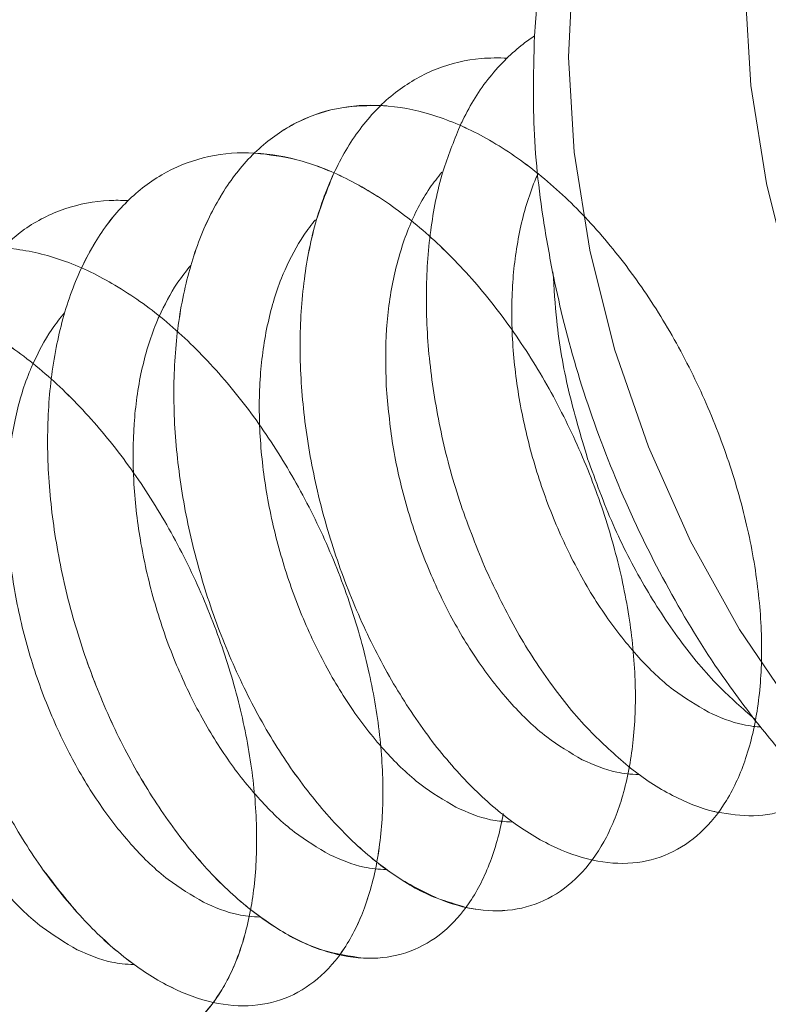
# Model space of a CAD drawing. Extents: x -488 to 2265, y -995 to 904.
# Drawn here: x 760 to 764, y -339 to -334 of the extents above; entities that cross this region are included whole.
import ezdxf

# ---------------------------------------------------------------- set-up
doc = ezdxf.new("R2010")
doc.units = 0
doc.header["$LTSCALE"] = 1.21
doc.header["$MEASUREMENT"] = 0
doc.layers.get('0').update_dxf_attribs({"linetype": 'CONTINUOUS', "lineweight": 9})

msp = doc.modelspace()

# ---------------------------------------------------------------- linework, layer by layer
at = {"color": 7, "linetype": 'Continuous'}
for points in [[(765.9123, -338.466), (765.5837, -338.2942), (765.2583, -338.0558), (764.9433, -337.7562), (764.6457, -337.4019), (764.3722, -337.0011), (764.1288, -336.5625), (763.9211, -336.0961), (763.7536, -335.6121), (763.6301, -335.1215), (763.5534, -334.6352), (763.5251, -334.164), (763.546, -333.7185), (763.6155, -333.3087), (763.7321, -332.9436), (763.8931, -332.6315), (764.0951, -332.3792), (764.3334, -332.1926), (764.5167, -332.1041)], [(762.6763, -334.9651), (762.648, -334.4936), (762.6689, -334.0477), (762.7386, -333.6375), (762.8554, -333.2723), (763.0167, -332.9601), (763.219, -332.7079), (763.4578, -332.5214), (763.6396, -332.4338)], [(764.0684, -338.0883), (763.7703, -337.7339), (763.4963, -337.3329), (763.2526, -336.8941), (763.0445, -336.4273), (762.8768, -335.943), (762.7531, -335.4519), (762.6763, -334.9651)]]:
    msp.add_lwpolyline(points, dxfattribs=at)
for points, knots in [([(763.6396, -332.4338), (763.5407, -332.4786), (763.3378, -332.5704), (763.0732, -332.7965), (762.8451, -333.0877), (762.6655, -333.4455), (762.5411, -333.8579), (762.493, -334.182), (762.4809, -334.3647), (762.4789, -334.3942)], [0, 0, 0, 0, 0.32435, 0.665241, 1.031421, 1.428468, 1.858606, 2.318816, 2.407671, 2.407671, 2.407671, 2.407671]), ([(762.4798, -334.389), (762.4605, -334.402), (762.411, -334.4352), (762.3671, -334.4758), (762.3402, -334.5006)], [0, 0, 0, 0, 0.0695592, 0.1789268, 0.1789268, 0.1789268, 0.1789268]), ([(762.4789, -334.3942), (762.4752, -334.5251), (762.4669, -334.8219), (762.5047, -335.212), (762.5517, -335.4675), (762.5686, -335.5598)], [0, 0, 0, 0, 0.392474, 0.890273, 1.171778, 1.171778, 1.171778, 1.171778]), ([(762.3457, -334.4985), (762.3017, -334.4979), (762.183, -334.4963), (761.992, -334.5422), (761.7913, -334.655), (761.6213, -334.825), (761.4862, -335.0441), (761.3882, -335.3054), (761.329, -335.6012), (761.3093, -335.923), (761.329, -336.2615), (761.387, -336.6068), (761.4808, -336.9486), (761.6073, -337.277), (761.7619, -337.5821), (761.9394, -337.8549), (762.1341, -338.0876), (762.3399, -338.2734), (762.5505, -338.4072), (762.7603, -338.4845), (762.9635, -338.5013), (763.1518, -338.4538), (763.3143, -338.3436), (763.4438, -338.1783), (763.5377, -337.9657), (763.5946, -337.7125), (763.6129, -337.4261), (763.592, -337.1149), (763.5318, -336.7882), (763.4337, -336.456), (763.3001, -336.1286), (763.1344, -335.816), (762.9412, -335.528), (762.7257, -335.2733), (762.4936, -335.0598), (762.2512, -334.8941), (762.0047, -334.7821), (761.8253, -334.7414), (761.7331, -334.735), (761.7229, -334.7343)], [0, 0, 0, 0, 0.13188, 0.35548, 0.579504, 0.814577, 1.068685, 1.34606, 1.647359, 1.970354, 2.310671, 2.662436, 3.018812, 3.372497, 3.716178, 4.042991, 4.347026, 4.623906, 4.871541, 5.091136, 5.28838, 5.474059, 5.662368, 5.866672, 6.095957, 6.35417, 6.641197, 6.954024, 7.287646, 7.635749, 7.991254, 8.346798, 8.695193, 9.02989, 9.345486, 9.638302, 9.907058, 10.15363, 10.184269, 10.184269, 10.184269, 10.184269]), ([(762.3402, -334.5006), (762.3119, -334.5307), (762.2259, -334.622), (762.1542, -334.741), (762.1132, -334.8276), (762.1081, -334.8384)], [0, 0, 0, 0, 0.1240354, 0.3757231, 0.4116066, 0.4116066, 0.4116066, 0.4116066]), ([(761.4823, -335.0724), (761.4519, -335.1475), (761.3838, -335.3158), (761.3297, -335.6015), (761.3091, -335.9229), (761.3291, -336.2615), (761.387, -336.6068), (761.4809, -336.9486), (761.6073, -337.277), (761.7619, -337.5821), (761.9394, -337.8549), (762.1341, -338.0876), (762.3399, -338.2734), (762.5505, -338.4072), (762.7603, -338.4845), (762.9635, -338.5013), (763.1518, -338.4538), (763.3143, -338.3436), (763.4438, -338.1783), (763.5377, -337.9657), (763.5946, -337.7125), (763.6129, -337.4261), (763.592, -337.1149), (763.5318, -336.7882), (763.4337, -336.456), (763.3001, -336.1286), (763.1344, -335.816), (762.9412, -335.528), (762.7257, -335.2733), (762.4936, -335.0598), (762.2512, -334.8942), (762.0046, -334.7819), (761.7601, -334.7272), (761.5243, -334.7338), (761.3058, -334.8034), (761.1132, -334.9335), (760.9528, -335.118), (760.828, -335.3498), (760.7409, -335.6217), (760.6929, -335.9258), (760.6844, -336.2533), (760.7151, -336.5947), (760.7836, -336.9401), (760.8871, -337.2792), (761.022, -337.6019), (761.1836, -337.8987), (761.3667, -338.1609), (761.5652, -338.3809), (761.7729, -338.5524), (761.9838, -338.6705), (762.1924, -338.7311), (762.3924, -338.73), (762.5745, -338.6642), (762.7281, -338.5374), (762.8476, -338.358), (762.9312, -338.1332), (762.9772, -337.8698), (762.9845, -337.5754), (762.9523, -337.2588), (762.8812, -336.9296), (762.7727, -336.5977), (762.6296, -336.2735), (762.4557, -335.9669), (762.2556, -335.6874), (762.0347, -335.4437), (761.7991, -335.2432), (761.5549, -335.0922), (761.3082, -334.9959), (761.0654, -334.9583), (760.8337, -334.9827), (760.6216, -335.0699), (760.4377, -335.2161), (760.2871, -335.4148), (760.1729, -335.6588), (760.0967, -335.9406), (760.0599, -336.2523), (760.0627, -336.5847), (760.1043, -336.9283), (760.183, -337.2729), (760.2958, -337.6084), (760.4388, -337.9246), (760.6071, -338.2125), (760.7952, -338.4634), (760.9969, -338.6702), (761.2062, -338.8271), (761.417, -338.9293), (761.6238, -338.9728), (761.8199, -338.9534), (761.9948, -338.8696), (762.1391, -338.727), (762.2484, -338.534), (762.3009, -338.3661), (762.3204, -338.2658), (762.3242, -338.2459)], [0, 0, 0, 0, 0.242499, 0.543798, 0.866792, 1.20711, 1.558875, 1.915251, 2.268936, 2.612616, 2.93943, 3.243465, 3.520345, 3.76798, 3.987575, 4.184819, 4.370498, 4.558807, 4.763111, 4.992396, 5.250609, 5.537635, 5.850462, 6.184085, 6.532188, 6.887693, 7.243237, 7.591631, 7.926329, 8.241925, 8.534741, 8.803497, 9.050069, 9.280069, 9.502648, 9.728805, 9.968624, 10.229071, 10.513309, 10.821097, 11.149529, 11.493743, 11.84754, 12.203904, 12.555482, 12.895042, 13.215937, 13.512627, 13.781298, 14.02068, 14.233132, 14.425791, 14.610719, 14.802358, 15.013066, 15.250359, 15.516907, 15.811663, 16.130968, 16.469385, 16.820329, 17.176594, 17.53082, 17.875954, 18.205716, 18.515131, 18.801125, 19.06324, 19.30437, 19.531209, 19.753671, 19.982787, 20.227918, 20.494956, 20.786031, 21.100071, 21.433544, 21.781153, 22.136415, 22.492171, 22.841057, 23.175957, 23.490484, 23.779517, 24.03987, 24.271182, 24.477062, 24.666123, 24.851496, 25.047477, 25.265194, 25.510702, 25.571608, 25.571608, 25.571608, 25.571608]), ([(762.759, -338.4745), (762.7626, -338.4753), (762.8304, -338.4904), (762.9636, -338.5013), (763.1518, -338.4538), (763.3143, -338.3436), (763.4438, -338.1783), (763.5377, -337.9657), (763.5946, -337.7125), (763.6129, -337.4261), (763.592, -337.1149), (763.5318, -336.7882), (763.4337, -336.456), (763.3001, -336.1286), (763.1344, -335.816), (762.9412, -335.528), (762.7257, -335.2733), (762.4936, -335.0598), (762.2512, -334.8942), (762.0046, -334.7819), (761.7601, -334.7272), (761.5243, -334.7338), (761.3058, -334.8034), (761.1132, -334.9335), (760.9528, -335.118), (760.828, -335.3498), (760.7409, -335.6217), (760.6929, -335.9258), (760.6844, -336.2533), (760.7151, -336.5947), (760.7836, -336.9401), (760.8871, -337.2792), (761.022, -337.6019), (761.1836, -337.8987), (761.3667, -338.1609), (761.5652, -338.3809), (761.7729, -338.5524), (761.9838, -338.6705), (762.1924, -338.7311), (762.3924, -338.73), (762.5745, -338.6642), (762.7281, -338.5374), (762.8476, -338.358), (762.9312, -338.1332), (762.9772, -337.8698), (762.9845, -337.5754), (762.9523, -337.2588), (762.8812, -336.9296), (762.7727, -336.5977), (762.6296, -336.2735), (762.4557, -335.9669), (762.2556, -335.6874), (762.0347, -335.4437), (761.7991, -335.2432), (761.5549, -335.0922), (761.3082, -334.9959), (761.0654, -334.9583), (760.8337, -334.9827), (760.6216, -335.0699), (760.4377, -335.2161), (760.2871, -335.4148), (760.1729, -335.6588), (760.0967, -335.9406), (760.0599, -336.2523), (760.0627, -336.5847), (760.1043, -336.9283), (760.183, -337.2729), (760.2958, -337.6084), (760.4388, -337.9246), (760.6071, -338.2125), (760.7952, -338.4634), (760.9969, -338.6702), (761.2062, -338.8271), (761.417, -338.9293), (761.6238, -338.9728), (761.8199, -338.9534), (761.9948, -338.8696), (762.1391, -338.727), (762.2484, -338.534), (762.2986, -338.373), (762.3176, -338.28), (762.3202, -338.2672)], [0, 0, 0, 0, 0.011133, 0.208377, 0.394056, 0.582365, 0.786669, 1.015954, 1.274167, 1.561194, 1.874021, 2.207643, 2.555746, 2.911251, 3.266795, 3.61519, 3.949887, 4.265483, 4.558299, 4.827055, 5.073627, 5.303627, 5.526206, 5.752363, 5.992182, 6.252629, 6.536867, 6.844655, 7.173087, 7.517301, 7.871098, 8.227462, 8.57904, 8.9186, 9.239495, 9.536185, 9.804857, 10.044239, 10.25669, 10.449349, 10.634277, 10.825916, 11.036625, 11.273918, 11.540465, 11.835221, 12.154527, 12.492943, 12.843887, 13.200152, 13.554379, 13.899512, 14.229274, 14.538689, 14.824684, 15.086799, 15.327929, 15.554767, 15.777229, 16.006346, 16.251476, 16.518514, 16.80959, 17.123629, 17.457102, 17.804711, 18.159973, 18.515729, 18.864615, 19.199515, 19.514042, 19.803076, 20.063429, 20.29474, 20.50062, 20.689681, 20.875054, 21.071035, 21.288752, 21.53426, 21.57349, 21.57349, 21.57349, 21.57349]), ([(762.759, -338.4745), (762.7626, -338.4753), (762.8304, -338.4904), (762.9636, -338.5013), (763.1518, -338.4538), (763.3143, -338.3436), (763.4438, -338.1783), (763.5377, -337.9657), (763.5946, -337.7125), (763.6129, -337.4261), (763.592, -337.1149), (763.5318, -336.7882), (763.4337, -336.456), (763.3001, -336.1286), (763.1344, -335.816), (762.9412, -335.528), (762.7257, -335.2733), (762.4936, -335.0598), (762.2512, -334.8942), (762.0046, -334.7819), (761.7601, -334.7272), (761.5243, -334.7338), (761.3058, -334.8034), (761.1132, -334.9335), (760.9528, -335.118), (760.828, -335.3498), (760.7409, -335.6217), (760.6929, -335.9258), (760.6844, -336.2533), (760.7151, -336.5947), (760.7836, -336.9401), (760.8871, -337.2792), (761.022, -337.6018), (761.1836, -337.8987), (761.3667, -338.1608), (761.5651, -338.3811), (761.773, -338.5516), (761.9651, -338.6624), (762.0901, -338.6977), (762.1382, -338.7113)], [0, 0, 0, 0, 0.011133, 0.208377, 0.394056, 0.582365, 0.786669, 1.015954, 1.274167, 1.561194, 1.874021, 2.207643, 2.555746, 2.911251, 3.266795, 3.61519, 3.949887, 4.265483, 4.558299, 4.827055, 5.073627, 5.303627, 5.526206, 5.752363, 5.992182, 6.252629, 6.536867, 6.844655, 7.173087, 7.517301, 7.871098, 8.227462, 8.57904, 8.9186, 9.239495, 9.536185, 9.804857, 10.044239, 10.193852, 10.193852, 10.193852, 10.193852]), ([(761.7229, -334.7343), (761.6561, -334.7344), (761.5147, -334.7348), (761.3057, -334.804), (761.1132, -334.9333), (760.9528, -335.1181), (760.828, -335.3498), (760.7409, -335.6217), (760.6929, -335.9258), (760.6844, -336.2533), (760.7151, -336.5947), (760.7836, -336.9401), (760.8871, -337.2792), (761.022, -337.6019), (761.1836, -337.8987), (761.3667, -338.1609), (761.5652, -338.3809), (761.7729, -338.5524), (761.9838, -338.6705), (762.1924, -338.7311), (762.3924, -338.73), (762.5745, -338.6642), (762.7281, -338.5374), (762.8476, -338.358), (762.9312, -338.1332), (762.9772, -337.8698), (762.9845, -337.5754), (762.9523, -337.2588), (762.8812, -336.9296), (762.7727, -336.5977), (762.6296, -336.2735), (762.4557, -335.9669), (762.2556, -335.6874), (762.0347, -335.4438), (761.7991, -335.2429), (761.5548, -335.0931), (761.3184, -334.9971), (761.162, -334.978), (761.0927, -334.9696)], [0, 0, 0, 0, 0.199578, 0.422157, 0.648314, 0.888134, 1.14858, 1.432818, 1.740606, 2.069038, 2.413253, 2.767049, 3.123413, 3.474992, 3.814551, 4.135446, 4.432137, 4.700808, 4.94019, 5.152641, 5.3453, 5.530229, 5.721867, 5.932576, 6.169869, 6.436416, 6.731172, 7.050478, 7.388894, 7.739838, 8.096103, 8.45033, 8.795463, 9.125225, 9.43464, 9.720635, 9.98275, 10.19168, 10.19168, 10.19168, 10.19168]), ([(761.4823, -335.0724), (761.4519, -335.1475), (761.3838, -335.3158), (761.3297, -335.6015), (761.3091, -335.9229), (761.3291, -336.2615), (761.387, -336.6068), (761.4809, -336.9486), (761.6073, -337.277), (761.7619, -337.5821), (761.9394, -337.8549), (762.1341, -338.0876), (762.3399, -338.2734), (762.5505, -338.4072), (762.7603, -338.4845), (762.9635, -338.5013), (763.1518, -338.4538), (763.3143, -338.3436), (763.4438, -338.1783), (763.5377, -337.9657), (763.5946, -337.7125), (763.6129, -337.4261), (763.592, -337.1149), (763.5318, -336.7882), (763.4337, -336.456), (763.3001, -336.1286), (763.1344, -335.816), (762.9412, -335.528), (762.7257, -335.2733), (762.4936, -335.0598), (762.2512, -334.8941), (762.0047, -334.7821), (761.8253, -334.7414), (761.7331, -334.735), (761.7229, -334.7343)], [0, 0, 0, 0, 0.242499, 0.543798, 0.866792, 1.20711, 1.558875, 1.915251, 2.268936, 2.612616, 2.93943, 3.243465, 3.520345, 3.76798, 3.987575, 4.184819, 4.370498, 4.558807, 4.763111, 4.992396, 5.250609, 5.537635, 5.850462, 6.184085, 6.532188, 6.887693, 7.243237, 7.591631, 7.926329, 8.241925, 8.534741, 8.803497, 9.050069, 9.080708, 9.080708, 9.080708, 9.080708]), ([(762.1081, -334.8384), (762.0782, -334.9123), (762.0111, -335.0785), (761.957, -335.3604), (761.9358, -335.678), (761.9541, -336.0129), (762.0103, -336.3544), (762.0996, -336.694), (762.1872, -336.9116), (762.2308, -337.0201)], [0, 0, 0, 0, 0.238738, 0.536675, 0.855925, 1.192289, 1.540105, 1.892777, 2.243234, 2.243234, 2.243234, 2.243234]), ([(762.1382, -338.7113), (762.1589, -338.7153), (762.2427, -338.7316), (762.3925, -338.7297), (762.5744, -338.6643), (762.7281, -338.5374), (762.8476, -338.358), (762.9312, -338.1332), (762.9772, -337.8698), (762.9845, -337.5754), (762.9523, -337.2588), (762.8812, -336.9296), (762.7727, -336.5977), (762.6296, -336.2735), (762.4557, -335.9669), (762.2556, -335.6874), (762.0347, -335.4437), (761.7991, -335.2432), (761.5549, -335.0922), (761.3082, -334.9959), (761.0654, -334.9583), (760.8337, -334.9827), (760.6216, -335.0699), (760.4377, -335.2161), (760.2871, -335.4148), (760.1729, -335.6588), (760.0967, -335.9406), (760.0599, -336.2523), (760.0627, -336.5847), (760.1043, -336.9283), (760.183, -337.2729), (760.2958, -337.6084), (760.4388, -337.9246), (760.6071, -338.2125), (760.7952, -338.4633), (760.9969, -338.6706), (761.2062, -338.826), (761.4167, -338.9327), (761.5619, -338.9532), (761.6302, -338.9629)], [0, 0, 0, 0, 0.063227, 0.255886, 0.440814, 0.632453, 0.843161, 1.080454, 1.347002, 1.641758, 1.961064, 2.29948, 2.650424, 3.006689, 3.360915, 3.706049, 4.035811, 4.345226, 4.63122, 4.893335, 5.134465, 5.361304, 5.583766, 5.812882, 6.058013, 6.325051, 6.616126, 6.930166, 7.263639, 7.611248, 7.96651, 8.322266, 8.671152, 9.006052, 9.320579, 9.609612, 9.869965, 10.101277, 10.307157, 10.307157, 10.307157, 10.307157]), ([(760.8572, -335.3048), (760.851, -335.3184), (760.8056, -335.4183), (760.7411, -335.6219), (760.6928, -335.9257), (760.6844, -336.2533), (760.7151, -336.5947), (760.7836, -336.9401), (760.8871, -337.2792), (761.022, -337.6019), (761.1836, -337.8987), (761.3667, -338.1609), (761.5652, -338.3809), (761.7729, -338.5524), (761.9838, -338.6705), (762.1924, -338.7311), (762.3924, -338.73), (762.5745, -338.6642), (762.7281, -338.5374), (762.8476, -338.358), (762.9312, -338.1332), (762.9772, -337.8698), (762.9845, -337.5754), (762.9523, -337.2588), (762.8812, -336.9296), (762.7727, -336.5977), (762.6296, -336.2735), (762.4557, -335.9669), (762.2556, -335.6874), (762.0347, -335.4438), (761.7991, -335.2429), (761.5548, -335.0931), (761.3184, -334.9971), (761.162, -334.978), (761.0927, -334.9696)], [0, 0, 0, 0, 0.044816, 0.329054, 0.636842, 0.965274, 1.309488, 1.663285, 2.019649, 2.371227, 2.710787, 3.031682, 3.328372, 3.597043, 3.836426, 4.048877, 4.241536, 4.426464, 4.618103, 4.828811, 5.066105, 5.332652, 5.627408, 5.946714, 6.28513, 6.636074, 6.992339, 7.346565, 7.691699, 8.021461, 8.330876, 8.616871, 8.878985, 9.087915, 9.087915, 9.087915, 9.087915]), ([(762.0189, -335.0648), (761.9987, -335.0905), (761.9319, -335.1755), (761.8456, -335.3469), (761.7749, -335.5835), (761.7377, -335.8458), (761.7413, -336.0276), (761.7431, -336.1203)], [0, 0, 0, 0, 0.09791, 0.324045, 0.569821, 0.836714, 1.114644, 1.114644, 1.114644, 1.114644]), ([(762.4956, -335.0736), (762.4906, -335.0852), (762.453, -335.1727), (762.4008, -335.3508), (762.3651, -335.6151), (762.3647, -335.8979), (762.3985, -336.1894), (762.4649, -336.4809), (762.5606, -336.7624), (762.6824, -337.0261), (762.8261, -337.2648), (762.9874, -337.4682), (763.1566, -337.6333), (763.2835, -337.7084), (763.3427, -337.7435)], [0, 0, 0, 0, 0.038105, 0.28555, 0.553535, 0.835672, 1.131676, 1.432098, 1.731006, 2.021936, 2.302208, 2.564449, 2.799769, 3.00559, 3.00559, 3.00559, 3.00559]), ([(760.4586, -335.2047), (760.4284, -335.2042), (760.3234, -335.2023), (760.1449, -335.2374), (759.9643, -335.3269), (759.8718, -335.4092), (759.835, -335.4419)], [0, 0, 0, 0, 0.090428, 0.3149168, 0.5381698, 0.6855121, 0.6855121, 0.6855121, 0.6855121]), ([(760.4572, -335.2106), (760.4543, -335.2135), (760.3936, -335.274), (760.31, -335.3827), (760.251, -335.5001), (760.2288, -335.5444)], [0, 0, 0, 0, 0.0121289, 0.2572596, 0.4059319, 0.4059319, 0.4059319, 0.4059319]), ([(761.3922, -335.3005), (761.3721, -335.3258), (761.3118, -335.402), (761.2694, -335.4896), (761.241, -335.5481)], [0, 0, 0, 0, 0.0966535, 0.2908014, 0.2908014, 0.2908014, 0.2908014]), ([(759.835, -335.4419), (759.8151, -335.4625), (759.737, -335.5433), (759.6247, -335.7157), (759.5207, -335.9707), (759.4558, -336.262), (759.4301, -336.5804), (759.4441, -336.9171), (759.4965, -337.262), (759.5852, -337.605), (759.707, -337.936), (759.8577, -338.2451), (760.0322, -338.5233), (760.2248, -338.7624), (760.4293, -338.9556), (760.6396, -339.0973), (760.8498, -339.1833), (761.0544, -339.2094), (761.2456, -339.1716), (761.4126, -339.0703), (761.5472, -338.9126), (761.6465, -338.7066), (761.709, -338.459), (761.7331, -338.177), (761.718, -337.8689), (761.6636, -337.5439), (761.571, -337.2119), (761.4425, -336.8832), (761.2814, -336.5678), (761.0919, -336.2755), (760.8793, -336.0153), (760.6494, -335.7952), (760.4081, -335.6221), (760.1617, -335.5016), (759.9165, -335.4381), (759.679, -335.4355), (759.4573, -335.4957), (759.2603, -335.6171), (759.0949, -335.794), (758.9646, -336.0193), (758.8719, -336.2856), (758.8179, -336.5855), (758.8036, -336.9101), (758.8286, -337.2501), (758.8915, -337.5955), (758.99, -337.9361), (759.1205, -338.2619), (759.2786, -338.5631), (759.4588, -338.831), (759.6554, -339.0577), (759.8621, -339.2368), (760.0729, -339.3631), (760.2822, -339.4325), (760.484, -339.4408), (760.6694, -339.3846), (760.8278, -339.2664), (760.9525, -339.0943), (761.0415, -338.8758), (761.0933, -338.6177), (761.1063, -338.3274), (761.08, -338.0135), (761.0146, -337.6855), (760.9116, -337.3534), (760.7734, -337.0274), (760.6038, -336.7176), (760.4072, -336.4336), (760.1891, -336.1838), (759.9551, -335.977), (759.7581, -335.8468), (759.64, -335.7913), (759.6092, -335.7768)], [0, 0, 0, 0, 0.085933, 0.33685, 0.610646, 0.908468, 1.22847, 1.566555, 1.917033, 2.27318, 2.627733, 2.97335, 3.303074, 3.610817, 3.89193, 4.143929, 4.367453, 4.567457, 4.753999, 4.940999, 5.14223, 5.367438, 5.621274, 5.90415, 6.213419, 6.544325, 6.89071, 7.245579, 7.601581, 7.951474, 8.288583, 8.6073, 8.903649, 9.175948, 9.425556, 9.657515, 9.880517, 10.10545, 10.342708, 10.599798, 10.88044, 11.184855, 11.510486, 11.852721, 12.205523, 12.561968, 12.914723, 13.256509, 13.580562, 13.881141, 14.15413, 14.397818, 14.613947, 14.808891, 14.994064, 15.183826, 15.391097, 15.624164, 15.886353, 16.177095, 16.49306, 16.829031, 17.178559, 17.5345, 17.889489, 18.236395, 18.568795, 18.881482, 19.171059, 19.272957, 19.272957, 19.272957, 19.272957]), ([(760.0416, -338.5257), (760.1041, -338.6072), (760.2236, -338.7632), (760.4295, -338.9554), (760.6395, -339.0974), (760.8498, -339.1833), (761.0544, -339.2094), (761.2456, -339.1716), (761.4126, -339.0703), (761.5472, -338.9126), (761.6465, -338.7066), (761.709, -338.459), (761.7331, -338.177), (761.718, -337.8689), (761.6636, -337.5439), (761.571, -337.2119), (761.4425, -336.8832), (761.2814, -336.5678), (761.0919, -336.2755), (760.8793, -336.0153), (760.6494, -335.7952), (760.4081, -335.6221), (760.1617, -335.5016), (759.9165, -335.4381), (759.679, -335.4355), (759.4573, -335.4957), (759.2603, -335.6171), (759.0949, -335.794), (758.9646, -336.0193), (758.8719, -336.2856), (758.8179, -336.5855), (758.8036, -336.9101), (758.8286, -337.2501), (758.8915, -337.5955), (758.99, -337.9361), (759.1205, -338.2619), (759.2786, -338.5631), (759.4588, -338.831), (759.6554, -339.0577), (759.8621, -339.2368), (760.0729, -339.3631), (760.2822, -339.4325), (760.484, -339.4408), (760.6694, -339.3846), (760.8278, -339.2664), (760.9525, -339.0943), (761.0415, -338.8758), (761.0933, -338.6177), (761.1063, -338.3274), (761.08, -338.0135), (761.0146, -337.6855), (760.9116, -337.3534), (760.7734, -337.0274), (760.6038, -336.7176), (760.4072, -336.4336), (760.1891, -336.1838), (759.9551, -335.977), (759.7581, -335.8468), (759.64, -335.7913), (759.6092, -335.7768)], [0, 0, 0, 0, 0.307742, 0.588856, 0.840855, 1.064379, 1.264383, 1.450925, 1.637925, 1.839156, 2.064364, 2.3182, 2.601076, 2.910345, 3.241251, 3.587636, 3.942505, 4.298507, 4.6484, 4.985509, 5.304226, 5.600575, 5.872874, 6.122482, 6.354441, 6.577443, 6.802376, 7.039634, 7.296723, 7.577366, 7.881781, 8.207412, 8.549647, 8.902449, 9.258894, 9.611649, 9.953435, 10.277488, 10.578067, 10.851056, 11.094744, 11.310873, 11.505817, 11.69099, 11.880752, 12.088023, 12.32109, 12.583278, 12.874021, 13.189986, 13.525957, 13.875485, 14.231426, 14.586414, 14.933321, 15.265721, 15.578408, 15.867985, 15.969883, 15.969883, 15.969883, 15.969883]), ([(760.4391, -338.9541), (760.4399, -338.9547), (760.5064, -339.0076), (760.6396, -339.0974), (760.8498, -339.1833), (761.0544, -339.2094), (761.2456, -339.1716), (761.4126, -339.0703), (761.5472, -338.9126), (761.6465, -338.7066), (761.709, -338.459), (761.7331, -338.177), (761.718, -337.8689), (761.6636, -337.5439), (761.571, -337.2119), (761.4425, -336.8832), (761.2814, -336.5678), (761.0919, -336.2755), (760.8793, -336.0153), (760.6494, -335.7952), (760.4081, -335.6221), (760.1617, -335.5016), (759.9165, -335.4381), (759.679, -335.4355), (759.4573, -335.4957), (759.2603, -335.6171), (759.0949, -335.794), (758.9646, -336.0193), (758.8719, -336.2856), (758.8179, -336.5855), (758.8036, -336.9101), (758.8286, -337.2501), (758.8915, -337.5955), (758.99, -337.9361), (759.1205, -338.2619), (759.2786, -338.5631), (759.4588, -338.831), (759.6554, -339.0577), (759.8621, -339.2368), (760.073, -339.3631), (760.2822, -339.4325), (760.4841, -339.4409), (760.6691, -339.3844), (760.8014, -339.2875), (760.8633, -339.2104), (760.8855, -339.1827)], [0, 0, 0, 0, 0.003118, 0.255116, 0.47864, 0.678644, 0.865186, 1.052186, 1.253417, 1.478625, 1.732461, 2.015337, 2.324606, 2.655512, 3.001897, 3.356766, 3.712769, 4.062661, 4.39977, 4.718487, 5.014836, 5.287135, 5.536743, 5.768702, 5.991704, 6.216637, 6.453895, 6.710985, 6.991627, 7.296043, 7.621673, 7.963908, 8.31671, 8.673155, 9.02591, 9.367696, 9.691749, 9.992328, 10.265317, 10.509005, 10.725134, 10.920078, 11.105251, 11.295013, 11.401453, 11.401453, 11.401453, 11.401453]), ([(761.5156, -338.9423), (761.5221, -338.9331), (761.5719, -338.8624), (761.6464, -338.7063), (761.709, -338.4591), (761.7331, -338.177), (761.718, -337.8689), (761.6636, -337.5439), (761.571, -337.2119), (761.4425, -336.8832), (761.2814, -336.5678), (761.0919, -336.2755), (760.8793, -336.0153), (760.6494, -335.7952), (760.4081, -335.6221), (760.1617, -335.5016), (759.9165, -335.4381), (759.679, -335.4355), (759.4573, -335.4957), (759.2603, -335.6171), (759.0949, -335.794), (758.9646, -336.0193), (758.8719, -336.2856), (758.8179, -336.5855), (758.8036, -336.9101), (758.8286, -337.2501), (758.8915, -337.5955), (758.99, -337.9361), (759.1205, -338.2619), (759.2786, -338.5631), (759.4588, -338.831), (759.6554, -339.0577), (759.8621, -339.2368), (760.073, -339.3631), (760.2822, -339.4325), (760.4841, -339.4409), (760.6691, -339.3844), (760.8014, -339.2875), (760.8633, -339.2104), (760.8855, -339.1827)], [0, 0, 0, 0, 0.033962, 0.259169, 0.513005, 0.795881, 1.10515, 1.436056, 1.782442, 2.13731, 2.493313, 2.843206, 3.180314, 3.499032, 3.795381, 4.067679, 4.317287, 4.549247, 4.772248, 4.997182, 5.234439, 5.491529, 5.772171, 6.076587, 6.402218, 6.744452, 7.097255, 7.453699, 7.806454, 8.14824, 8.472294, 8.772873, 9.045861, 9.289549, 9.505678, 9.700622, 9.885795, 10.075558, 10.181998, 10.181998, 10.181998, 10.181998]), ([(761.5156, -338.9423), (761.5221, -338.9331), (761.5719, -338.8624), (761.6464, -338.7063), (761.709, -338.4591), (761.7331, -338.177), (761.718, -337.8689), (761.6636, -337.5439), (761.571, -337.2119), (761.4425, -336.8832), (761.2814, -336.5678), (761.0919, -336.2755), (760.8793, -336.0153), (760.6494, -335.7952), (760.4081, -335.6221), (760.1617, -335.5016), (759.9165, -335.4381), (759.6789, -335.4354), (759.4575, -335.4959), (759.3062, -335.5878), (759.2324, -335.6553), (759.2139, -335.6722)], [0, 0, 0, 0, 0.033962, 0.259169, 0.513005, 0.795881, 1.10515, 1.436056, 1.782442, 2.13731, 2.493313, 2.843206, 3.180314, 3.499032, 3.795381, 4.067679, 4.317287, 4.549247, 4.772248, 4.997182, 5.072254, 5.072254, 5.072254, 5.072254]), ([(760.7731, -335.5273), (760.7499, -335.5561), (760.6872, -335.6338), (760.6435, -335.7238), (760.6159, -335.7805)], [0, 0, 0, 0, 0.1106372, 0.2987877, 0.2987877, 0.2987877, 0.2987877]), ([(761.241, -335.5481), (761.237, -335.5575), (761.2007, -335.6422), (761.1488, -335.8168), (761.1125, -336.0798), (761.1113, -336.3623), (761.1444, -336.6546), (761.2104, -336.9468), (761.3057, -337.2288), (761.427, -337.4929), (761.5707, -337.7325), (761.7326, -337.9374), (761.9026, -338.1037), (762.0303, -338.1794), (762.0896, -338.2146)], [0, 0, 0, 0, 0.030762, 0.276362, 0.543184, 0.824962, 1.121558, 1.423719, 1.722113, 2.012968, 2.294008, 2.557819, 2.79523, 3.001756, 3.001756, 3.001756, 3.001756]), ([(762.5686, -335.5598), (762.5847, -335.6345), (762.6371, -335.8776), (762.7589, -336.2817), (762.9505, -336.7612), (763.1843, -337.2161), (763.3988, -337.5533), (763.5367, -337.7347), (763.5734, -337.7829)], [0, 0, 0, 0, 0.229327, 0.745977, 1.263735, 1.77637, 2.278448, 2.460043, 2.460043, 2.460043, 2.460043]), ([(762.5709, -335.5587), (762.5759, -335.6399), (762.5882, -335.8372), (762.6419, -336.1489), (762.709, -336.3729), (762.7428, -336.4856)], [0, 0, 0, 0, 0.2442295, 0.5927317, 0.9454941, 0.9454941, 0.9454941, 0.9454941]), ([(759.8411, -339.2118), (759.8522, -339.2201), (759.9284, -339.2769), (760.073, -339.363), (760.2822, -339.4326), (760.484, -339.4408), (760.6694, -339.3846), (760.8278, -339.2664), (760.9525, -339.0943), (761.0415, -338.8758), (761.0933, -338.6177), (761.1063, -338.3274), (761.08, -338.0135), (761.0146, -337.6855), (760.9116, -337.3534), (760.7734, -337.0274), (760.6038, -336.7176), (760.4072, -336.4335), (760.1891, -336.184), (759.9553, -335.9766), (759.7119, -335.8179), (759.4652, -335.7131), (759.2214, -335.6666), (758.9875, -335.6817), (758.772, -335.7596), (758.5834, -335.8975), (758.4277, -336.0888), (758.3079, -336.3265), (758.226, -336.6032), (758.1833, -336.911), (758.1802, -337.241), (758.2161, -337.5835), (758.2895, -337.9286), (758.3975, -338.2661), (758.5363, -338.5858), (758.7012, -338.8784), (758.8867, -339.1353), (759.0867, -339.3491), (759.2953, -339.5137), (759.5062, -339.6243), (759.714, -339.6768), (759.9123, -339.667), (760.0908, -339.5925), (760.2001, -339.4952), (760.2499, -339.4302), (760.2604, -339.4164)], [0, 0, 0, 0, 0.041482, 0.28517, 0.501299, 0.696243, 0.881416, 1.071179, 1.27845, 1.511516, 1.773705, 2.064447, 2.380412, 2.716383, 3.065911, 3.421852, 3.776841, 4.123747, 4.456147, 4.768834, 5.058411, 5.323981, 5.567899, 5.796297, 6.018706, 6.246173, 6.488457, 6.752016, 7.039518, 7.350316, 7.6812, 8.027095, 8.381661, 8.73781, 9.088179, 9.425585, 9.743502, 10.036582, 10.301301, 10.53681, 10.746054, 10.936869, 11.121861, 11.315447, 11.367559, 11.367559, 11.367559, 11.367559]), ([(760.8855, -339.1827), (760.9045, -339.1548), (760.967, -339.0624), (761.0411, -338.8754), (761.0934, -338.6178), (761.1063, -338.3274), (761.08, -338.0135), (761.0146, -337.6855), (760.9116, -337.3534), (760.7734, -337.0274), (760.6038, -336.7176), (760.4072, -336.4335), (760.1891, -336.184), (759.9553, -335.9766), (759.7119, -335.8179), (759.4652, -335.7131), (759.2214, -335.6666), (758.9875, -335.6817), (758.772, -335.7596), (758.5834, -335.8975), (758.4277, -336.0888), (758.3079, -336.3265), (758.226, -336.6032), (758.1833, -336.911), (758.1802, -337.241), (758.2161, -337.5835), (758.2895, -337.9286), (758.3975, -338.2661), (758.5363, -338.5858), (758.7012, -338.8784), (758.8867, -339.1353), (759.0867, -339.3491), (759.2953, -339.5137), (759.5062, -339.6243), (759.714, -339.6768), (759.9123, -339.667), (760.0908, -339.5925), (760.2001, -339.4952), (760.2499, -339.4302), (760.2604, -339.4164)], [0, 0, 0, 0, 0.101305, 0.334372, 0.596561, 0.887303, 1.203268, 1.539239, 1.888767, 2.244708, 2.599697, 2.946603, 3.279003, 3.59169, 3.881267, 4.146837, 4.390755, 4.619152, 4.841562, 5.069029, 5.311312, 5.574872, 5.862373, 6.173172, 6.504056, 6.849951, 7.204517, 7.560666, 7.911035, 8.248441, 8.566358, 8.859437, 9.124156, 9.359666, 9.568909, 9.759725, 9.944717, 10.138303, 10.190415, 10.190415, 10.190415, 10.190415]), ([(760.8855, -339.1827), (760.9045, -339.1548), (760.967, -339.0624), (761.0411, -338.8754), (761.0934, -338.6178), (761.1063, -338.3274), (761.08, -338.0135), (761.0146, -337.6855), (760.9116, -337.3534), (760.7734, -337.0274), (760.6038, -336.7176), (760.4072, -336.4335), (760.1891, -336.184), (759.9553, -335.9766), (759.7119, -335.8179), (759.4652, -335.7131), (759.2215, -335.6666), (758.9874, -335.6816), (758.7724, -335.7599), (758.5934, -335.8881), (758.5047, -336.0003), (758.4632, -336.0528)], [0, 0, 0, 0, 0.101305, 0.334372, 0.596561, 0.887303, 1.203268, 1.539239, 1.888767, 2.244708, 2.599697, 2.946603, 3.279003, 3.59169, 3.881267, 4.146837, 4.390755, 4.619152, 4.841562, 5.069029, 5.269201, 5.269201, 5.269201, 5.269201]), ([(760.1475, -335.7618), (760.1252, -335.7892), (760.0617, -335.8675), (760.0175, -335.9584), (759.9887, -336.0176)], [0, 0, 0, 0, 0.1055372, 0.3018057, 0.3018057, 0.3018057, 0.3018057]), ([(760.6159, -335.7805), (760.611, -335.792), (760.5738, -335.8785), (760.5218, -336.0549), (760.4859, -336.3171), (760.4848, -336.5989), (760.5182, -336.8923), (760.5853, -337.1881), (760.6828, -337.4738), (760.8057, -337.7381), (760.9485, -337.974), (761.1081, -338.1749), (761.2762, -338.3393), (761.4035, -338.4147), (761.4631, -338.4501)], [0, 0, 0, 0, 0.037512, 0.282443, 0.54845, 0.829226, 1.125591, 1.432408, 1.737579, 2.029312, 2.305434, 2.562675, 2.797981, 3.00525, 3.00525, 3.00525, 3.00525]), ([(759.9887, -336.0176), (759.9849, -336.0264), (759.9489, -336.11), (759.8969, -336.283), (759.8599, -336.5448), (759.8578, -336.8267), (759.8903, -337.1194), (759.9558, -337.4125), (760.0508, -337.6952), (760.1717, -337.9597), (760.3152, -338.2), (760.4774, -338.4061), (760.6482, -338.5739), (760.7768, -338.6502), (760.8366, -338.6856)], [0, 0, 0, 0, 0.028891, 0.273195, 0.538593, 0.819719, 1.116584, 1.42017, 1.719103, 2.009605, 2.291136, 2.556297, 2.79562, 3.003515, 3.003515, 3.003515, 3.003515]), ([(761.7433, -336.1246), (761.7521, -336.2229), (761.7697, -336.421), (761.8378, -336.7129), (761.9329, -336.9954), (762.0546, -337.2591), (762.1974, -337.4971), (762.358, -337.7005), (762.5278, -337.8672), (762.6562, -337.9434), (762.7162, -337.979)], [0, 0, 0, 0, 0.29575, 0.5959, 0.896675, 1.188574, 1.4658, 1.727044, 1.965092, 2.173721, 2.173721, 2.173721, 2.173721]), ([(759.3406, -336.3054), (759.3166, -336.3784), (759.2647, -336.536), (759.2331, -336.7949), (759.232, -337.076), (759.2661, -337.3683), (759.3332, -337.6624), (759.4306, -337.9469), (759.5536, -338.2109), (759.6965, -338.4465), (759.856, -338.6469), (760.0237, -338.8107), (760.1506, -338.8859), (760.2101, -338.9211)], [0, 0, 0, 0, 0.230232, 0.49673, 0.777962, 1.072301, 1.377274, 1.681338, 1.972807, 2.249491, 2.505842, 2.740092, 2.947044, 2.947044, 2.947044, 2.947044]), ([(762.7428, -336.4856), (762.7827, -336.5953), (762.8614, -336.8116), (763.0163, -337.1128), (763.1922, -337.3824), (763.3757, -337.606), (763.5117, -337.7243), (763.572, -337.7767)], [0, 0, 0, 0, 0.349933, 0.689949, 1.013403, 1.314561, 1.553637, 1.553637, 1.553637, 1.553637]), ([(762.2308, -337.0201), (762.2793, -337.1231), (762.374, -337.3243), (762.5503, -337.596), (762.7364, -337.829), (762.8785, -337.9535), (762.9444, -338.0113)], [0, 0, 0, 0, 0.341139, 0.666257, 0.969523, 1.232106, 1.232106, 1.232106, 1.232106]), ([(760.2594, -337.4939), (760.2734, -337.5321), (760.3274, -337.6796), (760.439, -337.9246), (760.6071, -338.2126), (760.7953, -338.4632), (760.9525, -338.6257), (761.0455, -338.702), (761.0639, -338.7172)], [0, 0, 0, 0, 0.122198, 0.471084, 0.805984, 1.120512, 1.409545, 1.481288, 1.481288, 1.481288, 1.481288]), ([(763.3427, -337.7435), (763.3984, -337.768), (763.4703, -337.7998), (763.5476, -337.8108), (763.5651, -337.8133)], [0, 0, 0, 0, 0.1809851, 0.2338017, 0.2338017, 0.2338017, 0.2338017]), ([(763.5734, -337.7829), (763.6377, -337.8621), (763.8001, -338.0618), (764.09, -338.344), (764.4394, -338.6136), (764.6953, -338.7374), (764.819, -338.7973)], [0, 0, 0, 0, 0.306015, 0.771663, 1.210992, 1.622444, 1.622444, 1.622444, 1.622444]), ([(762.7162, -337.979), (762.772, -338.0036), (762.8439, -338.0353), (762.9212, -338.0464), (762.9384, -338.0488)], [0, 0, 0, 0, 0.1815031, 0.2336125, 0.2336125, 0.2336125, 0.2336125]), ([(762.9444, -338.0113), (762.9482, -338.0143), (763.0169, -338.0688), (763.1519, -338.1583), (763.3036, -338.2197), (763.3805, -338.2378), (763.3859, -338.239)], [0, 0, 0, 0, 0.0144618, 0.262899, 0.4835126, 0.4999945, 0.4999945, 0.4999945, 0.4999945]), ([(763.3859, -338.239), (763.4458, -338.2484), (763.5668, -338.2673), (763.7466, -338.232), (763.8449, -338.1675), (763.8914, -338.1369)], [0, 0, 0, 0, 0.1813663, 0.3659813, 0.532097, 0.532097, 0.532097, 0.532097]), ([(762.0896, -338.2146), (762.1457, -338.2393), (762.2299, -338.2766), (762.3211, -338.2847), (762.3516, -338.2874)], [0, 0, 0, 0, 0.181867, 0.2733231, 0.2733231, 0.2733231, 0.2733231]), ([(761.4631, -338.4501), (761.5188, -338.4746), (761.5913, -338.5066), (761.6692, -338.5176), (761.6872, -338.5201)], [0, 0, 0, 0, 0.1810325, 0.2354403, 0.2354403, 0.2354403, 0.2354403]), ([(761.6935, -338.4841), (761.7237, -338.5074), (761.8172, -338.5793), (761.9236, -338.631), (761.9956, -338.6661)], [0, 0, 0, 0, 0.1139984, 0.3533806, 0.3533806, 0.3533806, 0.3533806]), ([(760.8366, -338.6856), (760.8926, -338.7103), (760.9644, -338.7419), (761.0415, -338.7529), (761.0585, -338.7554)], [0, 0, 0, 0, 0.1819759, 0.233243, 0.233243, 0.233243, 0.233243]), ([(761.0639, -338.7172), (761.1145, -338.7547), (761.227, -338.8382), (761.3808, -338.9129), (761.4832, -338.9395), (761.511, -338.9467)], [0, 0, 0, 0, 0.1887983, 0.4201097, 0.5061253, 0.5061253, 0.5061253, 0.5061253]), ([(760.2101, -338.9211), (760.2661, -338.9458), (760.3383, -338.9776), (760.416, -338.9886), (760.4335, -338.9911)], [0, 0, 0, 0, 0.1819013, 0.2347818, 0.2347818, 0.2347818, 0.2347818])]:
    msp.add_open_spline(points, degree=3, knots=knots, dxfattribs=at)
for points in [[(761.7431, -336.1203), (761.7432, -336.1217), (761.7433, -336.1232), (761.7433, -336.1246)], [(763.5651, -337.8133), (763.5777, -337.8143), (763.5903, -337.8153), (763.6029, -337.8163)], [(762.9384, -338.0488), (762.9576, -338.05), (762.9768, -338.0511), (762.9959, -338.0522)], [(762.3202, -338.2672), (762.3216, -338.2601), (762.3229, -338.253), (762.3242, -338.2459)], [(762.3516, -338.2874), (762.3562, -338.2875), (762.3608, -338.2876), (762.3654, -338.2877)], [(761.6872, -338.5201), (761.7059, -338.5212), (761.7246, -338.5222), (761.7433, -338.5233)], [(761.9956, -338.6661), (762.0432, -338.6812), (762.0907, -338.6962), (762.1382, -338.7113)], [(761.0585, -338.7554), (761.0791, -338.7565), (761.0997, -338.7577), (761.1204, -338.7588)], [(761.511, -338.9467), (761.5507, -338.9521), (761.5904, -338.9575), (761.6302, -338.9629)], [(760.4335, -338.9911), (760.4526, -338.9922), (760.4716, -338.9933), (760.4907, -338.9944)]]:
    msp.add_open_spline(points, degree=3, dxfattribs=at)

doc.saveas('drawing.dxf')
